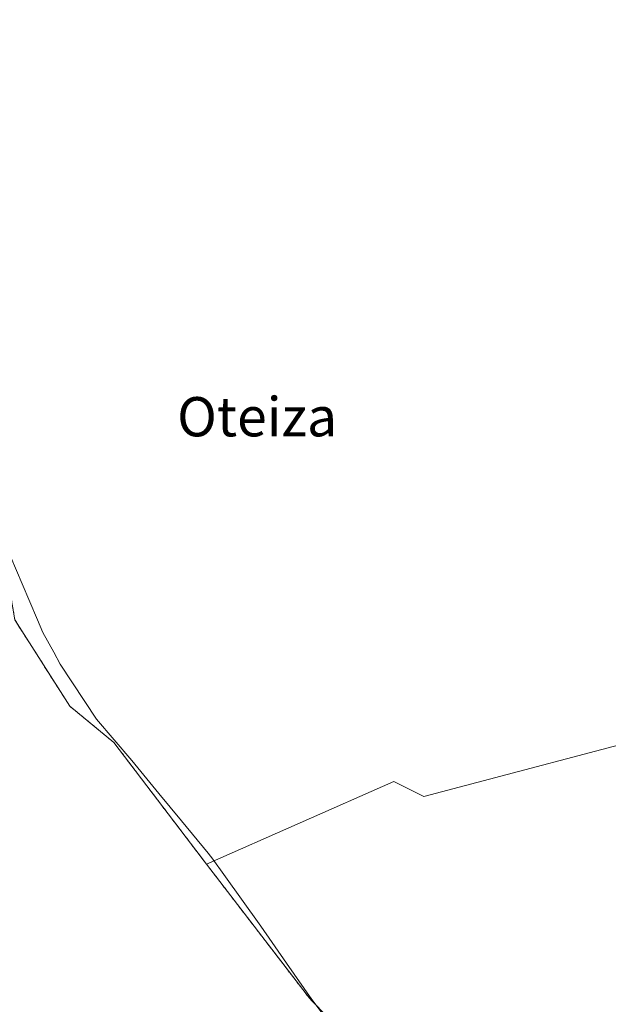
# Model space of a CAD drawing. Units: metres. Extents: x 654997 to 658457, y 4739429 to 4741820.
# Drawn here: x 655479 to 655599, y 4741398 to 4741599 of the extents above; entities that cross this region are included whole.
import ezdxf
from ezdxf.enums import TextEntityAlignment as Align

# ---------------------------------------------------------------- set-up
doc = ezdxf.new("R2010")
doc.units = ezdxf.units.M
doc.header["$MEASUREMENT"] = 0
doc.linetypes.add('TRAZOS', pattern=[0.75, 0.5, -0.25])
for name, color, linetype, lineweight in [('Arbolado forestal', 92, 'TRAZOS', 0), ('Arbolado forestal CxS', 92, 'Continuous', 0), ('Cultivos herbáceos CxS', 92, 'Continuous', 0), ('Espacio natural protegido', 2, 'Continuous', 13), ('Espacio natural protegido CxS', 2, 'Continuous', 0), ('Pastizal CxS', 92, 'Continuous', 0), ('Texto cartográfico', 19, 'Continuous', 0)]:
    doc.layers.add(name, color=color, linetype=linetype, lineweight=lineweight)
doc.styles.add('Arial', font='txt', dxfattribs={"height": 0.2})

# ---------------------------------------------------------------- blocks, each defined once
blk = doc.blocks.new('*U158')
at = {"layer": 'Cultivos herbáceos CxS', "color": 92, "linetype": 'Continuous', "lineweight": 0}
blk.add_polyline3d([(655613.29, 4741454.38, 648.91), (655561.36, 4741440.64, 648.12), (655555.25, 4741443.69, 648.1), (655517.07, 4741426.89, 646.77), (655498.25, 4741451.61, 647.24), (655489.23, 4741459.04, 646.99), (655478.08, 4741476.58, 647.06), (655471.17, 4741516.42, 648.63), (655464.27, 4741540.33, 648.59), (655460.02, 4741541.92, 647.83), (655457.53, 4741567.65, 648.77), (655446.59, 4741588.86, 649.98), (655434.65, 4741604.33, 648.93), (655427.81, 4741624.84, 648.53), (655426.21, 4741640.52, 648.3), (655429.42, 4741668.67, 646.8), (655437.06, 4741683.55, 646.84), (655451.13, 4741702.85, 646.33), (655463.99, 4741724.16, 648.39), (655482.48, 4741750.3, 646.68), (655484.2, 4741753.22, 646.61), (655645.93, 4741756.9, 653.79)], dxfattribs=at)

msp = doc.modelspace()

# ---------------------------------------------------------------- linework, layer by layer
at = {"layer": 'Arbolado forestal', "color": 92, "linetype": 'TRAZOS', "lineweight": 0}
for points in [[(655517.07, 4741426.89, 646.77), (655498.25, 4741451.61, 647.24), (655489.23, 4741459.04, 646.99), (655478.08, 4741476.58, 647.06), (655471.17, 4741516.42, 648.63), (655464.27, 4741540.33, 648.59), (655460.02, 4741541.92, 647.83), (655457.53, 4741567.65, 648.77), (655446.59, 4741588.86, 649.98), (655434.65, 4741604.33, 648.93), (655427.81, 4741624.84, 648.53), (655426.21, 4741640.52, 648.3), (655429.42, 4741668.67, 646.8), (655437.06, 4741683.55, 646.84), (655451.13, 4741702.85, 646.33), (655463.99, 4741724.16, 648.39), (655482.48, 4741750.3, 646.68), (655484.2, 4741753.22, 646.61)], [(655704.4, 4741244.62, 646.64), (655700.09, 4741239.64, 645.8), (655672.85, 4741220.7, 645.45), (655643.84, 4741220.7, 645.4), (655619.4, 4741216.12, 644.89), (655603.58, 4741226.02, 644.71), (655598.27, 4741251.52, 645.35), (655591.91, 4741258.89, 644.57), (655584.73, 4741265.6, 643.72), (655585.8, 4741278.74, 645.19), (655584.27, 4741300.12, 646.3), (655577.1, 4741313.74, 645.55), (655569.14, 4741356.78, 647.09), (655548.55, 4741388.55, 647.43), (655538.08, 4741399.54, 646.65), (655517.07, 4741426.89, 646.77)]]:
    msp.add_polyline3d(points, dxfattribs=at)
at = {"layer": 'Arbolado forestal CxS', "color": 92, "linetype": 'Continuous', "lineweight": 0}
msp.add_polyline3d([(655434.65, 4741604.33, 648.93), (655446.59, 4741588.86, 649.98), (655457.53, 4741567.65, 648.77), (655460.02, 4741541.92, 647.83), (655464.27, 4741540.33, 648.59), (655471.17, 4741516.42, 648.63), (655478.08, 4741476.58, 647.06), (655489.23, 4741459.04, 646.99), (655498.25, 4741451.61, 647.24), (655517.07, 4741426.89, 646.77), (655517.07, 4741426.89, 646.77), (655538.08, 4741399.54, 646.65), (655548.55, 4741388.55, 647.43)], dxfattribs=at)
at = {"layer": 'Cultivos herbáceos CxS', "color": 92, "linetype": 'Continuous', "lineweight": 0}
for points in [[(655517.07, 4741426.89, 646.77), (655498.25, 4741451.61, 647.24), (655489.23, 4741459.04, 646.99), (655478.08, 4741476.58, 647.06), (655471.17, 4741516.42, 648.63), (655464.27, 4741540.33, 648.59), (655460.02, 4741541.92, 647.83), (655457.53, 4741567.65, 648.77), (655446.59, 4741588.86, 649.98), (655434.65, 4741604.33, 648.93), (655427.81, 4741624.84, 648.53), (655426.21, 4741640.52, 648.3), (655429.42, 4741668.67, 646.8), (655437.06, 4741683.55, 646.84), (655451.13, 4741702.85, 646.33), (655463.99, 4741724.16, 648.39), (655482.48, 4741750.3, 646.68), (655484.2, 4741753.22, 646.61)], [(655664.83, 4741533.64, 650.7), (655613.29, 4741512.42, 649.38), (655633.15, 4741480.35, 649.51), (655607.18, 4741469.65, 649.06), (655613.29, 4741454.38, 648.91), (655561.36, 4741440.64, 648.12), (655555.25, 4741443.69, 648.1), (655517.07, 4741426.89, 646.77)]]:
    msp.add_polyline3d(points, dxfattribs=at)
at = {"layer": 'Espacio natural protegido', "color": 2, "linetype": 'Continuous', "lineweight": 13}
msp.add_polyline3d([(655476.12, 4741492.07, 648.15), (655479.54, 4741483.93, 647.88), (655482.66, 4741476.62, 648.21), (655483.77, 4741474.03, 648.2), (655485.97, 4741470, 647.96), (655487.27, 4741467.6, 647.81), (655494.71, 4741456.41, 647.32), (655501.87, 4741448, 647.13), (655507.4, 4741441.27, 647.22), (655512.01, 4741435.66, 646.95), (655517.41, 4741429.08, 646.97), (655518.41, 4741427.87, 646.97), (655520.62, 4741424.77, 646.9), (655528.13, 4741414.26, 646.7), (655533.4, 4741406.68, 646.89), (655538.55, 4741399.28, 646.72), (655543.59, 4741392.67, 646.98)], dxfattribs=at)
at = {"layer": 'Espacio natural protegido CxS', "color": 2, "linetype": 'Continuous', "lineweight": 0}
msp.add_polyline3d([(655476.12, 4741492.07, 648.15), (655479.54, 4741483.93, 647.88), (655482.66, 4741476.62, 648.21), (655483.77, 4741474.03, 648.2), (655485.97, 4741470, 647.96), (655487.27, 4741467.6, 647.81), (655494.71, 4741456.41, 647.32), (655501.87, 4741448, 647.13), (655507.4, 4741441.27, 647.22), (655512.01, 4741435.66, 646.95), (655517.41, 4741429.08, 646.97), (655518.41, 4741427.87, 646.97), (655520.62, 4741424.77, 646.9), (655528.13, 4741414.26, 646.7), (655533.4, 4741406.68, 646.89), (655538.55, 4741399.28, 646.72), (655543.59, 4741392.67, 646.98)], dxfattribs=at)
msp.add_polyline3d([(655476.12, 4741492.07, 648.15), (655479.54, 4741483.93, 647.88), (655482.66, 4741476.62, 648.21), (655483.77, 4741474.03, 648.2), (655485.97, 4741470, 647.96), (655487.27, 4741467.6, 647.81), (655494.71, 4741456.41, 647.32), (655501.87, 4741448, 647.13), (655507.4, 4741441.27, 647.22), (655512.01, 4741435.66, 646.95), (655517.41, 4741429.08, 646.97), (655518.41, 4741427.87, 646.97), (655520.62, 4741424.77, 646.9), (655528.13, 4741414.26, 646.7), (655533.4, 4741406.68, 646.89), (655538.55, 4741399.28, 646.72), (655543.59, 4741392.67, 646.98)], dxfattribs=at)
at = {"layer": 'Pastizal CxS', "color": 92, "linetype": 'Continuous', "lineweight": 0}
for points in [[(655664.83, 4741533.64, 650.7), (655613.29, 4741512.42, 649.38), (655633.15, 4741480.35, 649.51), (655607.18, 4741469.65, 649.06), (655613.29, 4741454.38, 648.91), (655561.36, 4741440.64, 648.12), (655555.25, 4741443.69, 648.1), (655517.07, 4741426.89, 646.77)], [(655603.58, 4741226.02, 644.71), (655598.27, 4741251.52, 645.35), (655591.91, 4741258.89, 644.57), (655584.73, 4741265.6, 643.72), (655585.8, 4741278.74, 645.19), (655584.27, 4741300.12, 646.3), (655577.1, 4741313.74, 645.55), (655569.14, 4741356.77, 647.09), (655548.55, 4741388.55, 647.43), (655538.08, 4741399.54, 646.65), (655517.07, 4741426.89, 646.77), (655555.25, 4741443.69, 648.1), (655561.36, 4741440.64, 648.12), (655613.29, 4741454.38, 648.91)], [(655704.4, 4741244.62, 646.64), (655700.09, 4741239.64, 645.8), (655672.85, 4741220.7, 645.45), (655643.84, 4741220.7, 645.4), (655619.4, 4741216.12, 644.89), (655603.58, 4741226.02, 644.71), (655598.27, 4741251.52, 645.35), (655591.91, 4741258.89, 644.57), (655584.73, 4741265.6, 643.72), (655585.8, 4741278.74, 645.19), (655584.27, 4741300.12, 646.3), (655577.1, 4741313.74, 645.55), (655569.14, 4741356.78, 647.09), (655548.55, 4741388.55, 647.43), (655538.08, 4741399.54, 646.65), (655517.07, 4741426.89, 646.77)]]:
    msp.add_polyline3d(points, dxfattribs=at)

# ---------------------------------------------------------------- block references
at = {"layer": 'Cultivos herbáceos CxS', "color": 92, "linetype": 'Continuous', "lineweight": 0}
msp.add_blockref('*U158', (0, 0), dxfattribs=at)

# ---------------------------------------------------------------- texts
at = {"layer": 'Texto cartográfico', "color": 19, "linetype": 'Continuous', "lineweight": 0, "style": 'Arial'}
msp.add_text('Oteiza', height=8, dxfattribs=at).set_placement((655527.41, 4741517.97), align=Align.MIDDLE_CENTER)

doc.saveas('drawing.dxf')
